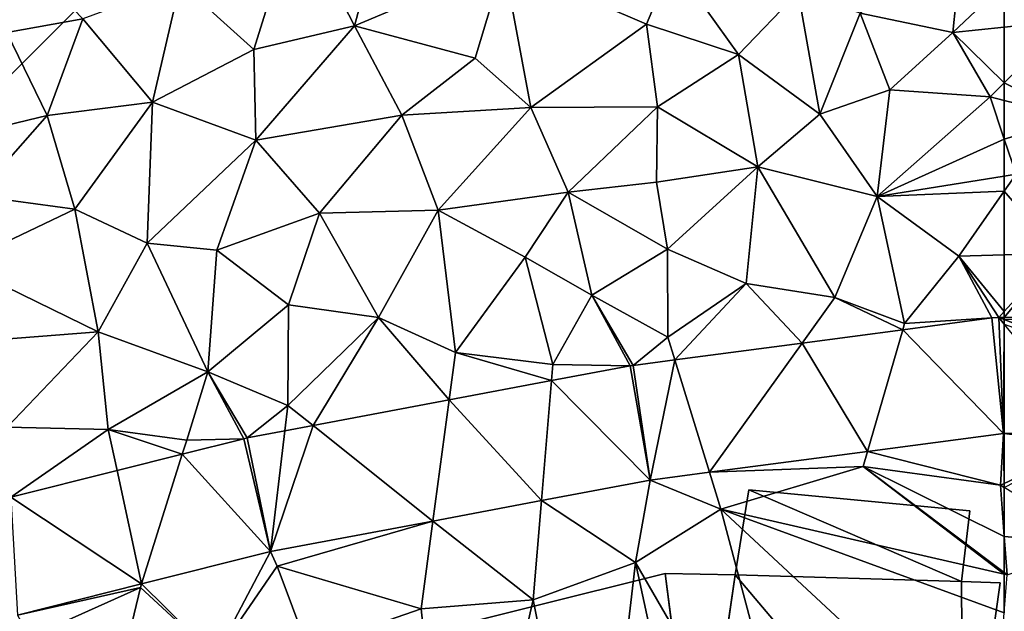
# Model space of a CAD drawing. Extents: x -2000 to -964, y -2000 to -984.
# Drawn here: x -1926 to -1875, y -1709 to -1679 of the extents above; entities that cross this region are included whole.
import ezdxf

# ---------------------------------------------------------------- set-up
doc = ezdxf.new("R2010")
doc.units = 0
doc.header["$MEASUREMENT"] = 0
for name, color, linetype in [('Bygninger_LOD2', 1, 'Continuous'), ('Skov', 109, 'Continuous'), ('Terraen', 33, 'Continuous'), ('Terraen_vej', 33, 'Continuous')]:
    doc.layers.add(name, color=color, linetype=linetype)

# ---------------------------------------------------------------- blocks, each defined once
blk = doc.blocks.new('1km_6223_571_Flyttet_X-573000m_Y-6225000m_ACAD_1_FMEBLOCK21')
at = {"layer": 'Terraen', "color": 9, "true_color": 0xbbbbbb}
for points in [[(23.67, 7.41, 17.94), (25.88, 14.47, 17.88), (19.86, 10.85, 17.89)], [(23.67, 7.41, 17.94), (28.89, 8.62, 17.99), (25.88, 14.47, 17.88)], [(28.89, 8.62, 17.99), (30.36, 14.11, 17.87), (25.88, 14.47, 17.88)], [(28.89, 8.62, 17.99), (36.6, 11.88, 17.83), (30.36, 14.11, 17.87)], [(11.023, 12.959, 17.55), (10.89, 8.29, 17.69), (14.82, 8.99, 18.1)], [(59.83, 8.29, 17.68), (60.3, 12.86, 17.57), (55.04, 9.29, 17.7)], [(62.5, 10.797, 17.687), (60.3, 12.86, 17.57), (59.83, 8.29, 17.68)], [(35.13, 6.96, 17.93), (36.6, 11.88, 17.83), (28.89, 8.62, 17.99)], [(38, 4.4, 18.05), (36.6, 11.88, 17.83), (35.13, 6.96, 17.93)], [(45.34, 11.92, 17.79), (36.6, 11.88, 17.83), (43.99, 8.72, 17.88)], [(43.99, 8.72, 17.88), (36.6, 11.88, 17.83), (38, 4.4, 18.05)], [(45.34, 11.92, 17.79), (43.99, 8.72, 17.88), (48.74, 7.14, 17.81)], [(45.34, 11.92, 17.79), (48.74, 7.14, 17.81), (51.83, 10.37, 17.86)], [(18.44, 4.67, 18.09), (19.86, 10.85, 17.89), (14.82, 8.99, 18.1)], [(23.67, 7.41, 17.94), (19.86, 10.85, 17.89), (18.44, 4.67, 18.09)], [(62.5, 10.797, 17.687), (59.83, 8.29, 17.68), (62.5, 8.564, 17.707)], [(51.83, 10.37, 17.86), (48.74, 7.14, 17.81), (52.95, 4.06, 17.98)], [(51.83, 10.37, 17.86), (52.95, 4.06, 17.98), (55.04, 9.29, 17.7)], [(56.57, 5.31, 17.95), (55.04, 9.29, 17.7), (52.95, 4.06, 17.98)], [(59.83, 8.29, 17.68), (55.04, 9.29, 17.7), (56.57, 5.31, 17.95)], [(12.99, 3.99, 18.21), (14.82, 8.99, 18.1), (10.89, 8.29, 17.69)], [(12.99, 3.99, 18.21), (18.44, 4.67, 18.09), (14.82, 8.99, 18.1)], [(43.99, 8.72, 17.88), (38, 4.4, 18.05), (44.56, 4.43, 18.06)], [(43.99, 8.72, 17.88), (44.56, 4.43, 18.06), (48.74, 7.14, 17.81)], [(12.99, 3.99, 18.21), (10.89, 8.29, 17.69), (9.32, 3.11, 18.02)], [(23.67, 7.41, 17.94), (23.78, 2.71, 18.14), (28.89, 8.62, 17.99)], [(31.33, 4, 18.1), (28.89, 8.62, 17.99), (23.78, 2.71, 18.14)], [(31.33, 4, 18.1), (35.13, 6.96, 17.93), (28.89, 8.62, 17.99)], [(59.83, 8.29, 17.68), (56.57, 5.31, 17.95), (61.76, 4.95, 17.88)], [(62.5, 8.564, 17.707), (59.83, 8.29, 17.68), (62.5, 5.677, 17.854)], [(59.83, 8.29, 17.68), (61.76, 4.95, 17.88), (62.5, 5.677, 17.854)], [(23.67, 7.41, 17.94), (18.44, 4.67, 18.09), (23.78, 2.71, 18.14)], [(49.75, 1.33, 17.95), (48.74, 7.14, 17.81), (44.56, 4.43, 18.06)], [(49.75, 1.33, 17.95), (52.95, 4.06, 17.98), (48.74, 7.14, 17.81)], [(31.33, 4, 18.1), (38, 4.4, 18.05), (35.13, 6.96, 17.93)], [(62.5, 4.769, 17.857), (62.5, 5.677, 17.854), (61.76, 4.95, 17.88)], [(56.57, 5.31, 17.95), (52.95, 4.06, 17.98), (55.93, -0.21, 17.93)], [(56.57, 5.31, 17.95), (55.93, -0.21, 17.93), (61.76, 4.95, 17.88)], [(12.99, 3.99, 18.21), (14.41, -0.86, 18.2), (18.44, 4.67, 18.09)], [(14.41, -0.86, 18.2), (18.15, -2.62, 18.19), (18.44, 4.67, 18.09)], [(23.78, 2.71, 18.14), (18.44, 4.67, 18.09), (18.15, -2.62, 18.19)], [(62.5, 2.757, 17.842), (61.76, 4.95, 17.88), (55.93, -0.21, 17.93)], [(62.5, 2.757, 17.842), (62.5, 4.769, 17.857), (61.76, 4.95, 17.88)], [(31.33, 4, 18.1), (33.21, -0.91, 18.14), (38, 4.4, 18.05)], [(33.21, -0.91, 18.14), (39.94, 0.02, 18.13), (38, 4.4, 18.05)], [(39.94, 0.02, 18.13), (44.56, 4.43, 18.06), (38, 4.4, 18.05)], [(44.51, 0.54, 18.06), (44.56, 4.43, 18.06), (39.94, 0.02, 18.13)], [(44.51, 0.54, 18.06), (49.75, 1.33, 17.95), (44.56, 4.43, 18.06)], [(12.99, 3.99, 18.21), (9.31, -0.17, 18.32), (14.41, -0.86, 18.2)], [(12.99, 3.99, 18.21), (9.32, 3.11, 18.02), (9.31, -0.17, 18.32)], [(31.33, 4, 18.1), (23.78, 2.71, 18.14), (27.07, -1.06, 18.15)], [(31.33, 4, 18.1), (27.07, -1.06, 18.15), (33.21, -0.91, 18.14)], [(55.93, -0.21, 17.93), (52.95, 4.06, 17.98), (49.75, 1.33, 17.95)], [(23.78, 2.71, 18.14), (18.15, -2.62, 18.19), (21.76, -2.98, 18.16)], [(23.78, 2.71, 18.14), (21.76, -2.98, 18.16), (27.07, -1.06, 18.15)], [(62.5, 0.851, 17.82), (62.5, 2.757, 17.842), (55.93, -0.21, 17.93)], [(44.51, 0.54, 18.06), (45.07, -2.93, 18.1), (49.75, 1.33, 17.95)], [(45.07, -2.93, 18.1), (49.15, -4.7, 18.06), (49.75, 1.33, 17.95)], [(49.15, -4.7, 18.06), (53.74, -5.42, 18), (49.75, 1.33, 17.95)], [(55.93, -0.21, 17.93), (49.75, 1.33, 17.95), (53.74, -5.42, 18)], [(44.51, 0.54, 18.06), (39.94, 0.02, 18.13), (45.07, -2.93, 18.1)], [(62.5, 0.081, 17.857), (62.5, 0.851, 17.82), (55.93, -0.21, 17.93)], [(33.21, -0.91, 18.14), (37.72, -3.34, 18.11), (39.94, 0.02, 18.13)], [(41.16, -5.3, 18.09), (39.94, 0.02, 18.13), (37.72, -3.34, 18.11)], [(45.07, -2.93, 18.1), (39.94, 0.02, 18.13), (41.16, -5.3, 18.09)], [(62.5, 0.081, 17.857), (55.93, -0.21, 17.93), (60.14, -3.28, 18.04)], [(62.5, 0.081, 17.857), (60.14, -3.28, 18.04), (62.5, -3.211, 18.026)], [(14.41, -0.86, 18.2), (9.31, -0.17, 18.32), (8.45, -3.7, 18.19)], [(55.93, -0.21, 17.93), (53.74, -5.42, 18), (57.34, -6.77, 17.94)], [(55.93, -0.21, 17.93), (57.34, -6.77, 17.94), (60.14, -3.28, 18.04)], [(14.41, -0.86, 18.2), (8.45, -3.7, 18.19), (15.62, -7.21, 18.13)], [(14.41, -0.86, 18.2), (15.62, -7.21, 18.13), (18.15, -2.62, 18.19)], [(33.21, -0.91, 18.14), (27.07, -1.06, 18.15), (30.12, -6.46, 18.03)], [(33.21, -0.91, 18.14), (30.12, -6.46, 18.03), (34.11, -8.28, 17.97)], [(33.21, -0.91, 18.14), (34.11, -8.28, 17.97), (37.72, -3.34, 18.11)], [(25.47, -5.8, 18.04), (27.07, -1.06, 18.15), (21.76, -2.98, 18.16)], [(30.12, -6.46, 18.03), (27.07, -1.06, 18.15), (25.47, -5.8, 18.04)], [(15.62, -7.21, 18.13), (21.29, -9.28, 18.06), (18.15, -2.62, 18.19)], [(21.29, -9.28, 18.06), (21.76, -2.98, 18.16), (18.15, -2.62, 18.19)], [(21.29, -9.28, 18.06), (25.47, -5.8, 18.04), (21.76, -2.98, 18.16)], [(45.07, -2.93, 18.1), (41.16, -5.3, 18.09), (45.09, -7.47, 18.1)], [(45.07, -2.93, 18.1), (45.09, -7.47, 18.1), (49.15, -4.7, 18.06)], [(34.11, -8.28, 17.97), (39.15, -8.89, 17.99), (37.72, -3.34, 18.11)], [(41.16, -5.3, 18.09), (37.72, -3.34, 18.11), (39.15, -8.89, 17.99)], [(61.847, -6.486, 17.976), (60.14, -3.28, 18.04), (57.34, -6.77, 17.94)], [(62.5, -6.146, 17.982), (62.5, -3.211, 18.026), (60.14, -3.28, 18.04)], [(62.212, -6.46, 17.979), (62.5, -6.146, 17.982), (60.14, -3.28, 18.04)], [(61.847, -6.486, 17.976), (62.212, -6.46, 17.979), (60.14, -3.28, 18.04)], [(8.45, -3.7, 18.19), (8.32, -7.78, 18.13), (15.62, -7.21, 18.13)], [(45.455, -8.652, 18.052), (49.15, -4.7, 18.06), (45.09, -7.47, 18.1)], [(45.455, -8.652, 18.052), (52.046, -7.781, 18.021), (49.15, -4.7, 18.06)], [(52.046, -7.781, 18.021), (53.74, -5.42, 18), (49.15, -4.7, 18.06)], [(43.145, -8.962, 18.059), (41.16, -5.3, 18.09), (39.15, -8.89, 17.99)], [(43.307, -8.936, 18.061), (45.09, -7.47, 18.1), (41.16, -5.3, 18.09)], [(43.145, -8.962, 18.059), (43.307, -8.936, 18.061), (41.16, -5.3, 18.09)], [(52.046, -7.781, 18.021), (57.246, -7.094, 17.997), (53.74, -5.42, 18)], [(57.246, -7.094, 17.997), (57.34, -6.77, 17.94), (53.74, -5.42, 18)], [(21.29, -9.28, 18.06), (25.44, -11.01, 17.98), (25.47, -5.8, 18.04)], [(30.12, -6.46, 18.03), (25.47, -5.8, 18.04), (25.44, -11.01, 17.98)], [(26.745, -12.05, 18.016), (30.12, -6.46, 18.03), (25.44, -11.01, 17.98)], [(26.745, -12.05, 18.016), (33.782, -10.725, 18.034), (30.12, -6.46, 18.03)], [(33.782, -10.725, 18.034), (34.11, -8.28, 17.97), (30.12, -6.46, 18.03)], [(61.847, -6.486, 17.976), (57.34, -6.77, 17.94), (57.246, -7.094, 17.997)], [(62.212, -6.46, 17.979), (62.5, -6.457, 17.977), (62.5, -6.146, 17.982)], [(15.62, -7.21, 18.13), (8.32, -7.78, 18.13), (10.91, -12.13, 18.06)], [(15.62, -7.21, 18.13), (10.91, -12.13, 18.06), (16.14, -12.25, 18.07)], [(15.62, -7.21, 18.13), (16.14, -12.25, 18.07), (21.29, -9.28, 18.06)], [(43.307, -8.936, 18.061), (45.455, -8.652, 18.052), (45.09, -7.47, 18.1)], [(33.782, -10.725, 18.034), (39.08, -9.727, 18.048), (34.11, -8.28, 17.97)], [(39.08, -9.727, 18.048), (39.15, -8.89, 17.99), (34.11, -8.28, 17.97)], [(43.145, -8.962, 18.059), (39.15, -8.89, 17.99), (39.08, -9.727, 18.048)], [(21.29, -9.28, 18.06), (16.14, -12.25, 18.07), (20.2, -12.81, 18.02)], [(23.159, -12.73, 18.008), (21.29, -9.28, 18.06), (20.2, -12.81, 18.02)], [(23.335, -12.692, 18.007), (25.44, -11.01, 17.98), (21.29, -9.28, 18.06)], [(23.159, -12.73, 18.008), (23.335, -12.692, 18.007), (21.29, -9.28, 18.06)], [(23.335, -12.692, 18.007), (25.282, -12.325, 18.012), (25.44, -11.01, 17.98)], [(25.282, -12.325, 18.012), (26.745, -12.05, 18.016), (25.44, -11.01, 17.98)], [(11.11, -15.758, 18.044), (16.14, -12.25, 18.07), (10.91, -12.13, 18.06)], [(11.11, -15.758, 18.044), (16.599, -14.379, 18.028), (16.14, -12.25, 18.07)], [(19.974, -13.531, 18.018), (20.2, -12.81, 18.02), (16.14, -12.25, 18.07)], [(16.599, -14.379, 18.028), (19.974, -13.531, 18.018), (16.14, -12.25, 18.07)], [(23.159, -12.73, 18.008), (20.2, -12.81, 18.02), (19.974, -13.531, 18.018)], [(62.451, -12.458, 18.022), (55.427, -13.386, 18.04), (62.3, -15.14, 18.08)], [(62.5, -15.046, 18.076), (62.451, -12.458, 18.022), (62.3, -15.14, 18.08)], [(62.5, -12.458, 18.022), (62.451, -12.458, 18.022), (62.5, -12.464, 18.022)], [(62.5, -15.046, 18.076), (62.5, -12.464, 18.022), (62.451, -12.458, 18.022)], [(55.427, -13.386, 18.04), (47.25, -14.467, 18.062), (55.2, -14.17, 18.1)], [(55.427, -13.386, 18.04), (55.2, -14.17, 18.1), (62.3, -15.14, 18.08)], [(47.25, -14.467, 18.062), (47.84, -16.38, 18.1), (55.2, -14.17, 18.1)], [(55.2, -14.17, 18.1), (47.84, -16.38, 18.1), (62.5, -19.736, 18.159)], [(62.5, -19.657, 18.159), (62.5, -17.786, 18.126), (55.2, -14.17, 18.1)], [(62.5, -17.786, 18.126), (62.3, -15.14, 18.08), (55.2, -14.17, 18.1)], [(62.5, -19.657, 18.159), (55.2, -14.17, 18.1), (62.5, -19.736, 18.159)], [(44.174, -14.873, 18.07), (47.84, -16.38, 18.1), (47.25, -14.467, 18.062)], [(44.174, -14.873, 18.07), (38.56, -15.93, 18.071), (43.42, -19.13, 18.11)], [(44.174, -14.873, 18.07), (43.42, -19.13, 18.11), (47.84, -16.38, 18.1)], [(62.5, -15.262, 18.084), (62.5, -15.046, 18.076), (62.3, -15.14, 18.08)], [(62.5, -17.786, 18.126), (62.5, -15.262, 18.084), (62.3, -15.14, 18.08)], [(38.56, -15.93, 18.071), (32.941, -16.989, 18.071), (38.13, -21.07, 18.13)], [(38.56, -15.93, 18.071), (38.13, -21.07, 18.13), (43.42, -19.13, 18.11)], [(47.84, -16.38, 18.1), (43.42, -19.13, 18.11), (52.95, -35.63, 18.13)], [(62.5, -19.736, 18.159), (47.84, -16.38, 18.1), (62.5, -21.734, 18.176)], [(47.84, -16.38, 18.1), (61.91, -29.46, 18.24), (62.5, -21.734, 18.176)], [(47.84, -16.38, 18.1), (52.95, -35.63, 18.13), (61.91, -29.46, 18.24)], [(24.534, -18.572, 18.072), (24.89, -19.32, 18.08), (32.941, -16.989, 18.071)], [(32.941, -16.989, 18.071), (24.89, -19.32, 18.08), (32.33, -21.54, 18.13)], [(32.941, -16.989, 18.071), (32.33, -21.54, 18.13), (38.13, -21.07, 18.13)], [(17.864, -20.247, 18.084), (21.68, -24, 18.17), (24.534, -18.572, 18.072)], [(24.534, -18.572, 18.072), (21.68, -24, 18.17), (24.89, -19.32, 18.08)], [(24.89, -19.32, 18.08), (21.68, -24, 18.17), (26.47, -23.57, 18.15)], [(24.89, -19.32, 18.08), (26.47, -23.57, 18.15), (32.33, -21.54, 18.13)], [(38.13, -21.07, 18.13), (41.33, -37.01, 18.14), (43.42, -19.13, 18.11)], [(47.33, -37.2, 18.16), (43.42, -19.13, 18.11), (41.33, -37.01, 18.14)], [(47.33, -37.2, 18.16), (52.95, -35.63, 18.13), (43.42, -19.13, 18.11)], [(17.864, -20.247, 18.084), (11.447, -21.86, 18.095), (17.81, -20.42, 18.08)], [(17.864, -20.247, 18.084), (17.81, -20.42, 18.08), (21.68, -24, 18.17)], [(11.447, -21.86, 18.095), (12.09, -23, 18.1), (17.81, -20.42, 18.08)], [(17.81, -20.42, 18.08), (12.09, -23, 18.1), (16.37, -26.45, 18.11)], [(17.81, -20.42, 18.08), (16.37, -26.45, 18.11), (21.68, -24, 18.17)], [(38.13, -21.07, 18.13), (32.33, -21.54, 18.13), (34.1, -38.56, 18.14)], [(38.13, -21.07, 18.13), (34.1, -38.56, 18.14), (41.33, -37.01, 18.14)], [(26.47, -23.57, 18.15), (34.1, -38.56, 18.14), (32.33, -21.54, 18.13)]]:
    blk.add_polyline3d(points, close=True, dxfattribs=at)
blk = doc.blocks.new('1km_6223_571_Flyttet_X-573000m_Y-6225000m_ACAD_1_FMEBLOCK40')
at = {"layer": 'Terraen', "color": 9, "true_color": 0xbbbbbb}
for points in [[(-62.5, 8.564, 17.707), (-59.22, 8.9, 17.74), (-62.5, 10.797, 17.687)], [(-58.82, 3.87, 17.74), (-59.22, 8.9, 17.74), (-62.5, 5.677, 17.854)], [(-62.5, 8.564, 17.707), (-62.5, 5.677, 17.854), (-59.22, 8.9, 17.74)], [(-62.5, 4.769, 17.857), (-58.82, 3.87, 17.74), (-62.5, 5.677, 17.854)], [(-62.5, 2.757, 17.842), (-58.82, 3.87, 17.74), (-62.5, 4.769, 17.857)], [(-62.5, 2.757, 17.842), (-61.89, 0.95, 17.81), (-58.82, 3.87, 17.74)], [(-62.5, 0.851, 17.82), (-61.89, 0.95, 17.81), (-62.5, 2.757, 17.842)], [(-62.5, 0.081, 17.857), (-61.89, 0.95, 17.81), (-62.5, 0.851, 17.82)], [(-59.74, -3.13, 18.01), (-61.89, 0.95, 17.81), (-62.5, 0.081, 17.857)], [(-62.5, -3.211, 18.026), (-59.74, -3.13, 18.01), (-62.5, 0.081, 17.857)], [(-62.5, -6.146, 17.982), (-62.5, -6.457, 17.977), (-59.74, -3.13, 18.01)], [(-62.5, -6.457, 17.977), (-55.268, -6.39, 17.923), (-59.74, -3.13, 18.01)], [(-62.5, -6.146, 17.982), (-59.74, -3.13, 18.01), (-62.5, -3.211, 18.026)], [(-58.17, -13.01, 18), (-57.833, -12.414, 18.008), (-62.5, -12.458, 18.022)], [(-62.5, -12.464, 18.022), (-58.17, -13.01, 18), (-62.5, -12.458, 18.022)], [(-62.5, -12.464, 18.022), (-62.5, -15.046, 18.076), (-58.17, -13.01, 18)], [(-62.5, -15.262, 18.084), (-58.17, -13.01, 18), (-62.5, -15.046, 18.076)], [(-62.5, -17.786, 18.126), (-57.66, -18.21, 18.18), (-62.5, -15.262, 18.084)], [(-62.5, -17.786, 18.126), (-62.35, -19.77, 18.16), (-57.66, -18.21, 18.18)], [(-62.5, -19.657, 18.159), (-62.35, -19.77, 18.16), (-62.5, -17.786, 18.126)], [(-62.5, -19.657, 18.159), (-62.5, -19.736, 18.159), (-62.35, -19.77, 18.16)], [(-62.5, -19.736, 18.159), (-62.5, -21.734, 18.176), (-62.35, -19.77, 18.16)]]:
    blk.add_polyline3d(points, close=True, dxfattribs=at)
blk = doc.blocks.new('1km_6223_571_Flyttet_X-573000m_Y-6225000m_ACAD_1_FMEBLOCK82')
at = {"layer": 'Terraen_vej', "color": 251, "true_color": 0x555555}
for points in [[(-62.5, -6.572, 17.978), (-55.24, -9.39, 17.951), (-55.268, -6.39, 17.923)], [(-62.5, -6.572, 17.978), (-55.268, -6.39, 17.923), (-62.5, -6.457, 17.977)], [(-62.5, -6.572, 17.978), (-62.5, -6.806, 17.98), (-55.24, -9.39, 17.951)], [(-62.5, -6.806, 17.98), (-62.5, -12.458, 18.022), (-57.833, -12.414, 18.008)]]:
    blk.add_polyline3d(points, close=True, dxfattribs=at)
blk = doc.blocks.new('1km_6223_571_Flyttet_X-573000m_Y-6225000m_ACAD_1_FMEBLOCK117')
at = {"layer": 'Terraen_vej', "color": 251, "true_color": 0x555555}
for points in [[(43.861, -4.059, 18.022), (43.257, 1.913, 17.976), (38.656, 1.305, 17.997)], [(43.861, -4.059, 18.022), (43.622, 1.939, 17.979), (43.257, 1.913, 17.976)], [(43.91, 1.941, 17.977), (43.622, 1.939, 17.979), (43.91, 1.827, 17.978)], [(43.91, 1.593, 17.98), (43.91, 1.827, 17.978), (43.622, 1.939, 17.979)], [(43.861, -4.059, 18.022), (43.91, 1.593, 17.98), (43.622, 1.939, 17.979)], [(43.861, -4.059, 18.022), (43.91, -4.059, 18.022), (43.91, 1.593, 17.98)], [(36.836, -4.988, 18.04), (38.656, 1.305, 17.997), (33.456, 0.618, 18.021)], [(43.861, -4.059, 18.022), (38.656, 1.305, 17.997), (36.836, -4.988, 18.04)], [(28.659, -6.068, 18.062), (33.456, 0.618, 18.021), (26.864, -0.253, 18.052)], [(36.836, -4.988, 18.04), (33.456, 0.618, 18.021), (28.659, -6.068, 18.062)], [(25.584, -6.475, 18.07), (26.864, -0.253, 18.052), (24.717, -0.537, 18.061)], [(25.584, -6.475, 18.07), (28.659, -6.068, 18.062), (26.864, -0.253, 18.052)], [(25.584, -6.475, 18.07), (24.555, -0.563, 18.059), (20.49, -1.328, 18.048)], [(25.584, -6.475, 18.07), (24.717, -0.537, 18.061), (24.555, -0.563, 18.059)], [(19.97, -7.532, 18.071), (20.49, -1.328, 18.048), (15.191, -2.326, 18.034)], [(25.584, -6.475, 18.07), (20.49, -1.328, 18.048), (19.97, -7.532, 18.071)], [(14.351, -8.59, 18.071), (15.191, -2.326, 18.034), (8.154, -3.651, 18.016)], [(19.97, -7.532, 18.071), (15.191, -2.326, 18.034), (14.351, -8.59, 18.071)], [(5.943, -10.173, 18.072), (6.692, -3.926, 18.012), (4.745, -4.293, 18.007)], [(5.943, -10.173, 18.072), (14.351, -8.59, 18.071), (8.154, -3.651, 18.016)], [(5.943, -10.173, 18.072), (8.154, -3.651, 18.016), (6.692, -3.926, 18.012)], [(5.943, -10.173, 18.072), (4.569, -4.332, 18.008), (1.383, -5.132, 18.018)], [(5.943, -10.173, 18.072), (4.745, -4.293, 18.007), (4.569, -4.332, 18.008)], [(-0.726, -11.848, 18.084), (1.383, -5.132, 18.018), (-1.991, -5.98, 18.028)], [(5.943, -10.173, 18.072), (1.383, -5.132, 18.018), (-0.726, -11.848, 18.084)], [(-0.726, -11.848, 18.084), (-1.991, -5.98, 18.028), (-7.48, -7.359, 18.044)], [(-0.726, -11.848, 18.084), (-7.48, -7.359, 18.044), (-7.143, -13.461, 18.095)]]:
    blk.add_polyline3d(points, close=True, dxfattribs=at)
blk = doc.blocks.new('1km_6223_571_Flyttet_X-573000m_Y-6225000m_ACAD_1_FMEBLOCK149')
at = {"layer": 'Skov', "color": 107, "true_color": 0x3b7449}
blk.add_polyline3d([(-190.67, -173.393, 17.382), (-193.75, -167.5, 17.521), (-208.75, -187.5, 18.084), (-207.524, -189.387, 18.03), (-203.75, -187.5, 17.913), (-198.75, -182.5, 17.718), (-193.75, -177.5, 17.524)], close=True, dxfattribs=at)
blk = doc.blocks.new('building_8010')
at = {"layer": 'Bygninger_LOD2', "color": 16, "true_color": 0x7e0000}
for points in [[(20.19, 10.905, 26.79), (20.91, 15.295, 26.81), (20.91, 15.295, 18.13), (20.19, 10.905, 18.14)], [(20.19, 10.905, 18.14), (20.91, 15.295, 18.13), (31.9, 10.555, 18.15)], [(20.19, 10.905, 26.79), (20.91, 15.295, 26.81), (31.9, 10.555, 26.8)], [(20.91, 15.295, 26.81), (32.33, 14.205, 26.82), (32.33, 14.205, 18.11), (20.91, 15.295, 18.13)], [(20.91, 15.295, 18.13), (32.33, 14.205, 18.11), (31.9, 10.555, 18.15)], [(20.91, 15.295, 26.81), (32.33, 14.205, 26.82), (31.9, 10.555, 26.8)], [(31.9, 10.555, 18.15), (32.33, 14.205, 18.11), (32.33, 14.205, 26.82), (31.9, 10.555, 26.8)], [(-31.92, -1.115, 26.88), (16.57, 10.965, 26.86), (16.57, 10.965, 18.14), (-31.92, -1.115, 18.16)], [(-31.92, -1.115, 18.16), (16.57, 10.965, 18.14), (18.26, -2.295, 18.18)], [(-31.92, -1.115, 26.88), (16.57, 10.965, 26.86), (18.303, -2.296, 28.129)], [(16.57, 10.965, 26.86), (20.19, 10.905, 26.79), (20.19, 10.905, 18.14), (16.57, 10.965, 18.14)], [(18.26, -2.295, 18.18), (16.57, 10.965, 18.14), (20.19, 10.905, 18.14)], [(18.303, -2.296, 28.129), (16.57, 10.965, 26.86), (20.19, 10.905, 26.79)], [(18.26, -2.295, 18.18), (20.19, 10.905, 18.14), (31.99, -3.055, 18.15)], [(18.303, -2.296, 28.129), (20.19, 10.905, 26.79), (31.99, -3.055, 28.15)], [(31.99, -3.055, 18.15), (20.19, 10.905, 18.14), (31.9, 10.555, 18.15)], [(31.99, -3.055, 28.15), (20.19, 10.905, 26.79), (31.9, 10.555, 26.8)], [(33.91, 10.485, 18.15), (31.9, 10.555, 18.15), (31.9, 10.555, 26.8), (33.91, 10.485, 26.87)], [(31.99, -3.055, 18.15), (31.9, 10.555, 18.15), (33.91, 10.485, 18.15)], [(31.99, -3.055, 28.15), (31.9, 10.555, 26.8), (33.91, 10.485, 26.87)], [(31.99, -3.055, 18.15), (33.91, 10.485, 18.15), (33.91, 10.485, 26.87), (31.99, -3.055, 28.15)]]:
    blk.add_3dface(points, dxfattribs=at)

msp = doc.modelspace()

# ---------------------------------------------------------------- block references
at = {"layer": 'Bygninger_LOD2', "color": 16, "true_color": 0x7e0000}
msp.add_blockref('building_8010', (-1909.12, -1718.175), dxfattribs=at)
at = {"layer": 'Skov', "color": 107, "true_color": 0x3b7449}
msp.add_blockref('1km_6223_571_Flyttet_X-573000m_Y-6225000m_ACAD_1_FMEBLOCK149', (-1728.75, -1500), dxfattribs=at)
at = {"layer": 'Terraen', "color": 9, "true_color": 0xbbbbbb}
for name, p in [('1km_6223_571_Flyttet_X-573000m_Y-6225000m_ACAD_1_FMEBLOCK21', (-1937.5, -1687.5)), ('1km_6223_571_Flyttet_X-573000m_Y-6225000m_ACAD_1_FMEBLOCK40', (-1812.5, -1687.5))]:
    msp.add_blockref(name, p, dxfattribs=at)
at = {"layer": 'Terraen_vej', "color": 251, "true_color": 0x555555}
for name, p in [('1km_6223_571_Flyttet_X-573000m_Y-6225000m_ACAD_1_FMEBLOCK82', (-1812.5, -1687.5)), ('1km_6223_571_Flyttet_X-573000m_Y-6225000m_ACAD_1_FMEBLOCK117', (-1918.91, -1695.899))]:
    msp.add_blockref(name, p, dxfattribs=at)

doc.saveas('drawing.dxf')
